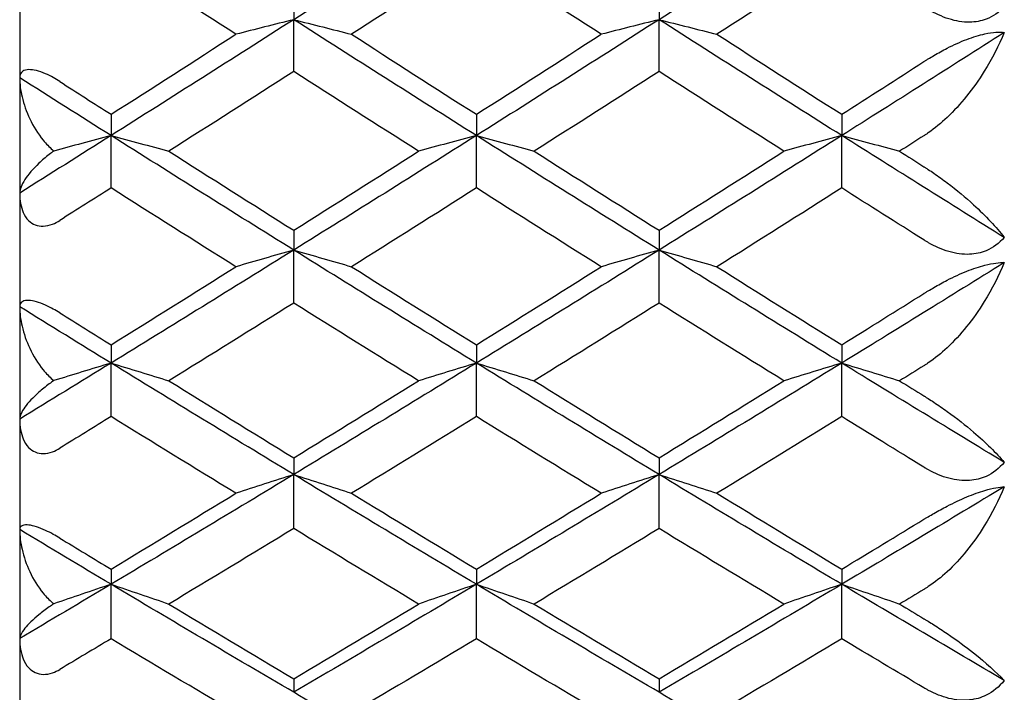
# Model space of a CAD drawing. Units: millimetres. Extents: x 28 to 1011, y 28 to 718.
# Drawn here: x 174 to 179, y 147 to 151 of the extents above; entities that cross this region are included whole.
import ezdxf

# ---------------------------------------------------------------- set-up
doc = ezdxf.new("R2010")
doc.units = ezdxf.units.MM
doc.header["$LTSCALE"] = 3.5
doc.layers.add('Visible (ISO)', color=7, linetype='Continuous', lineweight=25, true_color=0x00003f)

msp = doc.modelspace()

# ---------------------------------------------------------------- linework, layer by layer
at = {"layer": 'Visible (ISO)'}
for p, q in [((173.7928, 185.7869), (173.7928, 131.3869)), ((175.1565, 150.791), (175.1565, 150.6777)), ((176.9746, 150.791), (176.9746, 150.6777)), ((175.1565, 150.4199), (175.1565, 150.6777)), ((176.9746, 150.4199), (176.9746, 150.6777)), ((174.2474, 150.2067), (174.2474, 150.1008)), ((176.0655, 150.2067), (176.0655, 150.1008)), ((177.8837, 150.2067), (177.8837, 150.1008)), ((174.2474, 149.8399), (174.2474, 150.1008)), ((176.0655, 149.8399), (176.0655, 150.1008)), ((177.8837, 149.8399), (177.8837, 150.1008)), ((175.1565, 149.6293), (175.1565, 149.5309)), ((176.9746, 149.6293), (176.9746, 149.5309)), ((175.1565, 149.267), (175.1565, 149.5309)), ((176.9746, 149.267), (176.9746, 149.5309)), ((174.2474, 149.0591), (174.2474, 148.9683)), ((176.0655, 149.0591), (176.0655, 148.9683)), ((177.8837, 149.0591), (177.8837, 148.9683)), ((174.2474, 148.7018), (174.2474, 148.9683)), ((176.0655, 148.7018), (176.0655, 148.9683)), ((177.8837, 148.7018), (177.8837, 148.9683)), ((175.1565, 148.4967), (175.1565, 148.4136)), ((176.9746, 148.4967), (176.9746, 148.4136)), ((175.1565, 148.1446), (175.1565, 148.4136)), ((176.9746, 148.1446), (176.9746, 148.4136)), ((174.2474, 147.9426), (174.2474, 147.8671)), ((176.0655, 147.9426), (176.0655, 147.8671)), ((177.8837, 147.9426), (177.8837, 147.8671)), ((174.2474, 147.5959), (174.2474, 147.8671)), ((176.0655, 147.5959), (176.0655, 147.8671)), ((177.8837, 147.5959), (177.8837, 147.8671)), ((175.1565, 147.3971), (175.1565, 147.3294)), ((176.9746, 147.3971), (176.9746, 147.3294))]:
    msp.add_line(p, q, dxfattribs=at)
for points in [[(176.0655, 151.261), (175.7625, 151.0656), (175.4595, 150.8711), (175.1565, 150.6777)], [(177.8837, 151.261), (177.5807, 151.0656), (177.2777, 150.8711), (176.9746, 150.6777)], [(174.8684, 150.6051), (174.6614, 150.7385), (174.4544, 150.8723), (174.2474, 151.0066)], [(176.0655, 151.0066), (175.8585, 150.8723), (175.6515, 150.7385), (175.4445, 150.6051)], [(176.6866, 150.6051), (176.4796, 150.7385), (176.2726, 150.8723), (176.0655, 151.0066)], [(177.8837, 151.0066), (177.6767, 150.8723), (177.4697, 150.7385), (177.2627, 150.6051)], [(175.1565, 150.6777), (174.8534, 150.4843), (174.5504, 150.292), (174.2474, 150.1008)], [(176.0655, 150.1008), (175.7625, 150.292), (175.4595, 150.4843), (175.1565, 150.6777)], [(176.9746, 150.6777), (176.6716, 150.4843), (176.3686, 150.292), (176.0655, 150.1008)], [(177.8837, 150.1008), (177.5807, 150.292), (177.2777, 150.4843), (176.9746, 150.6777)], [(174.2474, 150.2067), (174.4544, 150.339), (174.6614, 150.4718), (174.8684, 150.6051)], [(175.4445, 150.6051), (175.6515, 150.4718), (175.8585, 150.339), (176.0655, 150.2067)], [(176.0655, 150.2067), (176.2726, 150.339), (176.4796, 150.4718), (176.6866, 150.6051)], [(177.2627, 150.6051), (177.4697, 150.4718), (177.6767, 150.339), (177.8837, 150.2067)], [(178.6928, 150.6139), (178.4231, 150.442), (178.1534, 150.271), (177.8837, 150.1008)], [(177.8837, 150.2067), (178.0201, 150.2939), (178.1565, 150.3812), (178.2928, 150.4688)], [(174.2474, 150.1008), (174.0958, 150.1964), (173.9443, 150.2923), (173.7928, 150.3884)], [(175.1565, 150.4199), (174.9494, 150.2871), (174.7424, 150.1548), (174.5354, 150.023)], [(175.7775, 150.023), (175.5705, 150.1548), (175.3635, 150.2871), (175.1565, 150.4199)], [(176.9746, 150.4199), (176.7676, 150.2871), (176.5606, 150.1548), (176.3536, 150.023)], [(177.5957, 150.023), (177.3886, 150.1548), (177.1816, 150.2871), (176.9746, 150.4199)], [(173.9928, 150.3696), (174.0777, 150.3152), (174.1625, 150.2609), (174.2474, 150.2067)], [(174.2474, 150.1008), (174.0958, 150.0052), (173.9443, 149.9099), (173.7928, 149.8149)], [(175.1565, 149.5309), (174.8534, 149.7196), (174.5504, 149.9097), (174.2474, 150.1008)], [(176.0655, 150.1008), (175.7625, 149.9097), (175.4595, 149.7196), (175.1565, 149.5309)], [(176.9746, 149.5309), (176.6716, 149.7196), (176.3686, 149.9097), (176.0655, 150.1008)], [(177.8837, 150.1008), (177.5807, 149.9097), (177.2777, 149.7196), (176.9746, 149.5309)], [(178.6928, 149.5932), (178.4231, 149.7615), (178.1534, 149.9307), (177.8837, 150.1008)], [(178.2928, 150.1001), (178.2525, 150.0743), (178.2121, 150.0486), (178.1718, 150.023)], [(174.5354, 150.023), (174.7424, 149.8912), (174.9494, 149.7599), (175.1565, 149.6293)], [(175.1565, 149.6293), (175.3635, 149.7599), (175.5705, 149.8912), (175.7775, 150.023)], [(176.3536, 150.023), (176.5606, 149.8912), (176.7676, 149.7599), (176.9746, 149.6293)], [(176.9746, 149.6293), (177.1816, 149.7599), (177.3886, 149.8912), (177.5957, 150.023)], [(178.1718, 150.023), (178.2121, 149.9973), (178.2525, 149.9716), (178.2928, 149.946)], [(174.2474, 149.8399), (174.1625, 149.7861), (174.0777, 149.7324), (173.9928, 149.6788)], [(174.8684, 149.4478), (174.6614, 149.5779), (174.4544, 149.7086), (174.2474, 149.8399)], [(176.0655, 149.8399), (175.8585, 149.7086), (175.6515, 149.5779), (175.4445, 149.4478)], [(176.6866, 149.4478), (176.4796, 149.5779), (176.2726, 149.7086), (176.0655, 149.8399)], [(177.8837, 149.8399), (177.6767, 149.7086), (177.4697, 149.5779), (177.2627, 149.4478)], [(178.2928, 149.5812), (178.1565, 149.6672), (178.0201, 149.7534), (177.8837, 149.8399)], [(175.1565, 149.5309), (174.8534, 149.3421), (174.5504, 149.1545), (174.2474, 148.9683)], [(176.0655, 148.9683), (175.7625, 149.1545), (175.4595, 149.3421), (175.1565, 149.5309)], [(176.9746, 149.5309), (176.6716, 149.3421), (176.3686, 149.1545), (176.0655, 148.9683)], [(177.8837, 148.9683), (177.5807, 149.1545), (177.2777, 149.3421), (176.9746, 149.5309)], [(178.6928, 149.4686), (178.4231, 149.3008), (178.1534, 149.134), (177.8837, 148.9683)], [(174.2474, 149.0591), (174.4544, 149.1881), (174.6614, 149.3176), (174.8684, 149.4478)], [(175.4445, 149.4478), (175.6515, 149.3176), (175.8585, 149.1881), (176.0655, 149.0591)], [(176.0655, 149.0591), (176.2726, 149.1881), (176.4796, 149.3176), (176.6866, 149.4478)], [(177.2627, 149.4478), (177.4697, 149.3176), (177.6767, 149.1881), (177.8837, 149.0591)], [(177.8837, 149.0591), (178.0201, 149.1441), (178.1565, 149.2293), (178.2928, 149.3147)], [(175.1565, 149.267), (174.9494, 149.1374), (174.7424, 149.0084), (174.5354, 148.88)], [(175.7775, 148.88), (175.5705, 149.0084), (175.3635, 149.1374), (175.1565, 149.267)], [(176.9746, 149.267), (176.7676, 149.1374), (176.5606, 149.0084), (176.3536, 148.88)], [(177.5957, 148.88), (177.3886, 149.0084), (177.1816, 149.1374), (176.9746, 149.267)], [(174.2474, 148.9683), (174.0958, 149.0614), (173.9443, 149.1549), (173.7928, 149.2486)], [(173.9928, 149.218), (174.0777, 149.1649), (174.1625, 149.112), (174.2474, 149.0591)], [(174.2474, 148.9683), (174.0958, 148.8752), (173.9443, 148.7824), (173.7928, 148.6899)], [(175.1565, 148.4136), (174.8534, 148.5971), (174.5504, 148.782), (174.2474, 148.9683)], [(176.0655, 148.9683), (175.7625, 148.782), (175.4595, 148.5971), (175.1565, 148.4136)], [(176.9746, 148.4136), (176.6716, 148.5971), (176.3686, 148.782), (176.0655, 148.9683)], [(177.8837, 148.9683), (177.5807, 148.782), (177.2777, 148.5971), (176.9746, 148.4136)], [(178.6928, 148.4742), (178.4231, 148.6378), (178.1534, 148.8025), (177.8837, 148.9683)], [(178.2928, 148.9552), (178.2525, 148.9301), (178.2121, 148.9051), (178.1718, 148.88)], [(174.5354, 148.88), (174.7424, 148.7517), (174.9494, 148.6239), (175.1565, 148.4967)], [(175.1565, 148.4967), (175.3635, 148.6239), (175.5705, 148.7517), (175.7775, 148.88)], [(176.3536, 148.88), (176.5606, 148.7517), (176.7676, 148.6239), (176.9746, 148.4967)], [(176.9746, 148.4967), (177.1816, 148.6239), (177.3886, 148.7517), (177.5957, 148.88)], [(178.1718, 148.88), (178.2121, 148.855), (178.2525, 148.83), (178.2928, 148.8051)], [(174.2474, 148.7018), (174.1625, 148.6494), (174.0777, 148.5971), (173.9928, 148.5449)], [(174.8684, 148.3202), (174.6614, 148.4468), (174.4544, 148.574), (174.2474, 148.7018)], [(176.0655, 148.7018), (175.8585, 148.574), (175.6515, 148.4468), (175.4445, 148.3202)], [(176.6866, 148.3202), (176.4796, 148.4468), (176.2726, 148.574), (176.0655, 148.7018)], [(177.8837, 148.7018), (177.6767, 148.574), (177.4697, 148.4468), (177.2627, 148.3202)], [(178.2928, 148.45), (178.1565, 148.5336), (178.0201, 148.6176), (177.8837, 148.7018)], [(175.1565, 148.4136), (174.8534, 148.23), (174.5504, 148.0478), (174.2474, 147.8671)], [(176.0655, 147.8671), (175.7625, 148.0478), (175.4595, 148.23), (175.1565, 148.4136)], [(176.9746, 148.4136), (176.6716, 148.23), (176.3686, 148.0478), (176.0655, 147.8671)], [(177.8837, 147.8671), (177.5807, 148.0478), (177.2777, 148.23), (176.9746, 148.4136)], [(178.6928, 148.353), (178.4231, 148.19), (178.1534, 148.028), (177.8837, 147.8671)], [(174.2474, 147.9426), (174.4544, 148.0678), (174.6614, 148.1937), (174.8684, 148.3202)], [(175.4445, 148.3202), (175.6515, 148.1937), (175.8585, 148.0678), (176.0655, 147.9426)], [(176.0655, 147.9426), (176.2726, 148.0678), (176.4796, 148.1937), (176.6866, 148.3202)], [(177.2627, 148.3202), (177.4697, 148.1937), (177.6767, 148.0678), (177.8837, 147.9426)], [(177.8837, 147.9426), (178.0201, 148.0251), (178.1565, 148.1078), (178.2928, 148.1909)], [(174.2474, 147.8671), (174.0958, 147.9575), (173.9443, 148.0482), (173.7928, 148.1393)], [(175.1565, 148.1446), (174.9494, 148.0186), (174.7424, 147.8934), (174.5354, 147.7688)], [(175.7775, 147.7688), (175.5705, 147.8934), (175.3635, 148.0186), (175.1565, 148.1446)], [(176.9746, 148.1446), (176.7676, 148.0186), (176.5606, 147.8934), (176.3536, 147.7688)], [(177.5957, 147.7688), (177.3886, 147.8934), (177.1816, 148.0186), (176.9746, 148.1446)], [(173.9928, 148.0969), (174.0777, 148.0453), (174.1625, 147.9939), (174.2474, 147.9426)], [(174.2474, 147.8671), (174.0958, 147.7768), (173.9443, 147.6868), (173.7928, 147.5972)], [(175.1565, 147.3294), (174.8534, 147.5072), (174.5504, 147.6864), (174.2474, 147.8671)], [(176.0655, 147.8671), (175.7625, 147.6864), (175.4595, 147.5072), (175.1565, 147.3294)], [(176.9746, 147.3294), (176.6716, 147.5072), (176.3686, 147.6864), (176.0655, 147.8671)], [(177.8837, 147.8671), (177.5807, 147.6864), (177.2777, 147.5072), (176.9746, 147.3294)], [(178.6928, 147.3881), (178.4231, 147.5466), (178.1534, 147.7063), (177.8837, 147.8671)], [(178.2928, 147.8417), (178.2525, 147.8174), (178.2121, 147.7931), (178.1718, 147.7688)], [(174.5354, 147.7688), (174.7424, 147.6442), (174.9494, 147.5203), (175.1565, 147.3971)], [(175.1565, 147.3971), (175.3635, 147.5203), (175.5705, 147.6442), (175.7775, 147.7688)], [(176.3536, 147.7688), (176.5606, 147.6442), (176.7676, 147.5203), (176.9746, 147.3971)], [(176.9746, 147.3971), (177.1816, 147.5203), (177.3886, 147.6442), (177.5957, 147.7688)], [(178.1718, 147.7688), (178.2121, 147.7445), (178.2525, 147.7203), (178.2928, 147.696)], [(174.2474, 147.5959), (174.1625, 147.5451), (174.0777, 147.4944), (173.9928, 147.4438)], [(174.8684, 147.2262), (174.6614, 147.3487), (174.4544, 147.4719), (174.2474, 147.5959)], [(176.0655, 147.5959), (175.8585, 147.4719), (175.6515, 147.3487), (175.4445, 147.2262)], [(176.6866, 147.2262), (176.4796, 147.3487), (176.2726, 147.4719), (176.0655, 147.5959)], [(177.8837, 147.5959), (177.6767, 147.4719), (177.4697, 147.3487), (177.2627, 147.2262)], [(178.2928, 147.3518), (178.1565, 147.4329), (178.0201, 147.5142), (177.8837, 147.5959)], [(176.0655, 146.8009), (175.7625, 146.9755), (175.4595, 147.1517), (175.1565, 147.3294)], [(177.8837, 146.8009), (177.5807, 146.9755), (177.2777, 147.1517), (176.9746, 147.3294)]]:
    msp.add_open_spline(points, degree=3, dxfattribs=at)
for points, knots in [([(178.6928, 150.7416), (178.6677, 150.7143), (178.6375, 150.6931), (178.5766, 150.6704), (178.5491, 150.6655), (178.4862, 150.6648), (178.4514, 150.6708), (178.3822, 150.6927), (178.3481, 150.7086), (178.311, 150.7305), (178.3065, 150.7332), (178.3004, 150.737), (178.2988, 150.738), (178.2964, 150.7395), (178.2957, 150.74), (178.2942, 150.7409), (178.2935, 150.7414), (178.2928, 150.7418)], [0, 0, 0, 0, 0.01349532, 0.01349532, 0.02335698, 0.02335698, 0.03499347, 0.03499347, 0.04666038, 0.04666038, 0.04827309, 0.04827309, 0.0488526, 0.0488526, 0.04913346, 0.04913346, 0.04938554, 0.04938554, 0.04938554, 0.04938554]), ([(175.1565, 150.6777), (175.1081, 150.6657), (175.0599, 150.6536), (174.9639, 150.6294), (174.9161, 150.6173), (174.8684, 150.6051)], [0, 0, 0, 0, 0.01756588, 0.01756588, 0.03506976, 0.03506976, 0.03506976, 0.03506976]), ([(175.1565, 150.6777), (175.2048, 150.6657), (175.253, 150.6536), (175.349, 150.6294), (175.3968, 150.6173), (175.4445, 150.6051)], [0, 0, 0, 0, 0.01756588, 0.01756588, 0.03506976, 0.03506976, 0.03506976, 0.03506976]), ([(176.9746, 150.6777), (176.9263, 150.6657), (176.8781, 150.6536), (176.7821, 150.6294), (176.7343, 150.6173), (176.6866, 150.6051)], [0, 0, 0, 0, 0.01756588, 0.01756588, 0.03506976, 0.03506976, 0.03506976, 0.03506976]), ([(176.9746, 150.6777), (177.0229, 150.6657), (177.0711, 150.6536), (177.1672, 150.6294), (177.215, 150.6173), (177.2627, 150.6051)], [0, 0, 0, 0, 0.01756588, 0.01756588, 0.03506976, 0.03506976, 0.03506976, 0.03506976]), ([(178.2928, 150.4688), (178.294, 150.4696), (178.2952, 150.4703), (178.298, 150.4722), (178.2997, 150.4732), (178.3057, 150.477), (178.3099, 150.4797), (178.3234, 150.488), (178.3326, 150.4936), (178.3637, 150.5119), (178.386, 150.5242), (178.4411, 150.5524), (178.474, 150.5674), (178.538, 150.5917), (178.5682, 150.6009), (178.6161, 150.6112), (178.6344, 150.6138), (178.6665, 150.6157), (178.6803, 150.6154), (178.6928, 150.6139)], [0.00000159, 0.00000159, 0.00000159, 0.00000159, 0.00042922, 0.00042922, 0.00104177, 0.00104177, 0.00257955, 0.00257955, 0.00585069, 0.00585069, 0.01347116, 0.01347116, 0.0244541, 0.0244541, 0.03515182, 0.03515182, 0.04260878, 0.04260878, 0.04933166, 0.04933166, 0.04933166, 0.04933166]), ([(178.6928, 150.6139), (178.6649, 150.5479), (178.6315, 150.483), (178.5379, 150.3323), (178.4751, 150.2544), (178.3789, 150.1634), (178.3475, 150.1374), (178.3103, 150.1116), (178.306, 150.1087), (178.3, 150.1047), (178.2983, 150.1036), (178.2959, 150.1021), (178.2953, 150.1017), (178.294, 150.1008), (178.2934, 150.1005), (178.2928, 150.1001)], [0, 0, 0, 0, 0.02190793, 0.02190793, 0.05343994, 0.05343994, 0.06744129, 0.06744129, 0.06923974, 0.06923974, 0.06995921, 0.06995921, 0.07023339, 0.07023339, 0.07048435, 0.07048435, 0.07048435, 0.07048435]), ([(173.9928, 150.3696), (173.9822, 150.3764), (173.9712, 150.3831), (173.9472, 150.3963), (173.9341, 150.4028), (173.9054, 150.4153), (173.8901, 150.4206), (173.8618, 150.4277), (173.8494, 150.4293), (173.8254, 150.4288), (173.8155, 150.4258), (173.7981, 150.4141), (173.7928, 150.403), (173.7928, 150.3884)], [-0.04133492, -0.04133492, -0.04133492, -0.04133492, -0.03674429, -0.03674429, -0.03155148, -0.03155148, -0.0253066, -0.0253066, -0.01907894, -0.01907894, -0.01124337, -0.01124337, 0, 0, 0, 0]), ([(173.7928, 150.3884), (173.7928, 150.3574), (173.7971, 150.3252), (173.813, 150.2569), (173.8261, 150.2199), (173.8608, 150.147), (173.8834, 150.1102), (173.9241, 150.0603), (173.9395, 150.044), (173.9582, 150.0275), (173.9604, 150.0257), (173.9626, 150.0239)], [-0.04577341, -0.04577341, -0.04577341, -0.04577341, -0.03569776, -0.03569776, -0.02394685, -0.02394685, -0.01133549, -0.01133549, -0.00467363, -0.00467363, -0.00381469, -0.00381469, -0.00381469, -0.00381469]), ([(174.2474, 150.1008), (174.1991, 150.0879), (174.1509, 150.075), (174.0559, 150.0493), (174.0092, 150.0366), (173.9626, 150.0239)], [0, 0, 0, 0, 0.01756588, 0.01756588, 0.03466977, 0.03466977, 0.03466977, 0.03466977]), ([(174.2474, 150.1008), (174.2957, 150.0879), (174.3439, 150.075), (174.4399, 150.0491), (174.4877, 150.036), (174.5354, 150.023)], [0, 0, 0, 0, 0.01756588, 0.01756588, 0.03506976, 0.03506976, 0.03506976, 0.03506976]), ([(176.0655, 150.1008), (176.0172, 150.0879), (175.969, 150.075), (175.873, 150.0491), (175.8252, 150.036), (175.7775, 150.023)], [0, 0, 0, 0, 0.01756588, 0.01756588, 0.03506976, 0.03506976, 0.03506976, 0.03506976]), ([(176.0655, 150.1008), (176.1139, 150.0879), (176.1621, 150.075), (176.2581, 150.0491), (176.3059, 150.036), (176.3536, 150.023)], [0, 0, 0, 0, 0.01756588, 0.01756588, 0.03506976, 0.03506976, 0.03506976, 0.03506976]), ([(177.8837, 150.1008), (177.8354, 150.0879), (177.7872, 150.075), (177.6912, 150.0491), (177.6434, 150.036), (177.5957, 150.023)], [0, 0, 0, 0, 0.01756588, 0.01756588, 0.03506976, 0.03506976, 0.03506976, 0.03506976]), ([(177.8837, 150.1008), (177.932, 150.0879), (177.9802, 150.075), (178.0763, 150.0491), (178.1241, 150.036), (178.1718, 150.023)], [0, 0, 0, 0, 0.01756588, 0.01756588, 0.03506976, 0.03506976, 0.03506976, 0.03506976]), ([(173.9626, 150.0239), (173.9547, 150.0183), (173.9472, 150.0126), (173.9211, 149.9923), (173.9039, 149.9775), (173.8589, 149.9348), (173.8352, 149.907), (173.8017, 149.8556), (173.7928, 149.8327), (173.7928, 149.8149)], [-0.03876536, -0.03876536, -0.03876536, -0.03876536, -0.03596491, -0.03596491, -0.02872919, -0.02872919, -0.01465515, -0.01465515, 0, 0, 0, 0]), ([(178.2928, 149.946), (178.294, 149.9452), (178.2952, 149.9445), (178.298, 149.9427), (178.2997, 149.9416), (178.3057, 149.9377), (178.31, 149.9349), (178.3236, 149.926), (178.3328, 149.9198), (178.365, 149.8977), (178.3873, 149.8817), (178.4566, 149.8294), (178.5005, 149.7926), (178.6012, 149.7004), (178.6528, 149.6448), (178.6928, 149.5932)], [0.00000159, 0.00000159, 0.00000159, 0.00000159, 0.0004306, 0.0004306, 0.00105001, 0.00105001, 0.00263073, 0.00263073, 0.00611996, 0.00611996, 0.01495467, 0.01495467, 0.03485744, 0.03485744, 0.06614923, 0.06614923, 0.06614923, 0.06614923]), ([(173.7928, 149.8149), (173.7928, 149.7778), (173.7988, 149.7449), (173.8169, 149.7031), (173.8258, 149.6891), (173.8466, 149.6685), (173.8575, 149.6612), (173.8824, 149.6515), (173.8959, 149.6494), (173.9254, 149.6505), (173.9409, 149.6541), (173.9687, 149.6649), (173.981, 149.6713), (173.9928, 149.6788)], [-0.03473597, -0.03473597, -0.03473597, -0.03473597, -0.02476891, -0.02476891, -0.01900863, -0.01900863, -0.01428021, -0.01428021, -0.00949191, -0.00949191, -0.00430508, -0.00430508, 0, 0, 0, 0]), ([(178.6928, 149.5932), (178.6677, 149.5645), (178.6375, 149.5419), (178.5766, 149.5168), (178.5491, 149.511), (178.4862, 149.5083), (178.4514, 149.5133), (178.3822, 149.5337), (178.3481, 149.5489), (178.311, 149.5702), (178.3065, 149.5728), (178.3004, 149.5765), (178.2988, 149.5775), (178.2964, 149.5789), (178.2957, 149.5794), (178.2942, 149.5803), (178.2935, 149.5808), (178.2928, 149.5812)], [0, 0, 0, 0, 0.01349532, 0.01349532, 0.02335698, 0.02335698, 0.03499347, 0.03499347, 0.04666038, 0.04666038, 0.04827309, 0.04827309, 0.0488526, 0.0488526, 0.04913346, 0.04913346, 0.04938554, 0.04938554, 0.04938554, 0.04938554]), ([(175.1565, 149.5309), (175.1081, 149.5171), (175.0599, 149.5033), (174.9639, 149.4756), (174.9161, 149.4617), (174.8684, 149.4478)], [0, 0, 0, 0, 0.01756588, 0.01756588, 0.03506976, 0.03506976, 0.03506976, 0.03506976]), ([(175.1565, 149.5309), (175.2048, 149.5171), (175.253, 149.5033), (175.349, 149.4756), (175.3968, 149.4617), (175.4445, 149.4478)], [0, 0, 0, 0, 0.01756588, 0.01756588, 0.03506976, 0.03506976, 0.03506976, 0.03506976]), ([(176.9746, 149.5309), (176.9263, 149.5171), (176.8781, 149.5033), (176.7821, 149.4756), (176.7343, 149.4617), (176.6866, 149.4478)], [0, 0, 0, 0, 0.01756588, 0.01756588, 0.03506976, 0.03506976, 0.03506976, 0.03506976]), ([(176.9746, 149.5309), (177.0229, 149.5171), (177.0711, 149.5033), (177.1672, 149.4756), (177.215, 149.4617), (177.2627, 149.4478)], [0, 0, 0, 0, 0.01756588, 0.01756588, 0.03506976, 0.03506976, 0.03506976, 0.03506976]), ([(178.2928, 149.3147), (178.294, 149.3155), (178.2952, 149.3162), (178.298, 149.318), (178.2997, 149.319), (178.3057, 149.3227), (178.3099, 149.3253), (178.3234, 149.3335), (178.3326, 149.339), (178.3637, 149.357), (178.386, 149.3693), (178.4411, 149.3977), (178.474, 149.4129), (178.538, 149.4385), (178.5682, 149.4486), (178.6161, 149.4609), (178.6344, 149.4644), (178.6665, 149.4683), (178.6803, 149.469), (178.6928, 149.4686)], [0.00000159, 0.00000159, 0.00000159, 0.00000159, 0.00042922, 0.00042922, 0.00104177, 0.00104177, 0.00257955, 0.00257955, 0.00585069, 0.00585069, 0.01347116, 0.01347116, 0.0244541, 0.0244541, 0.03515182, 0.03515182, 0.04260878, 0.04260878, 0.04933166, 0.04933166, 0.04933166, 0.04933166]), ([(178.6928, 149.4686), (178.6649, 149.4019), (178.6315, 149.3365), (178.5379, 149.1852), (178.4751, 149.1074), (178.3789, 149.0173), (178.3475, 148.9916), (178.3103, 148.9664), (178.306, 148.9636), (178.3, 148.9597), (178.2983, 148.9586), (178.2959, 148.9571), (178.2953, 148.9567), (178.294, 148.9559), (178.2934, 148.9555), (178.2928, 148.9552)], [0, 0, 0, 0, 0.02190793, 0.02190793, 0.05343994, 0.05343994, 0.06744129, 0.06744129, 0.06923974, 0.06923974, 0.06995921, 0.06995921, 0.07023339, 0.07023339, 0.07048435, 0.07048435, 0.07048435, 0.07048435]), ([(173.9928, 149.218), (173.9822, 149.2246), (173.9712, 149.2311), (173.9472, 149.2443), (173.9341, 149.2509), (173.9054, 149.2637), (173.8901, 149.2694), (173.8618, 149.2776), (173.8494, 149.2798), (173.8254, 149.2811), (173.8155, 149.2792), (173.7981, 149.2704), (173.7928, 149.2612), (173.7928, 149.2486)], [-0.04133492, -0.04133492, -0.04133492, -0.04133492, -0.03674429, -0.03674429, -0.03155148, -0.03155148, -0.0253066, -0.0253066, -0.01907894, -0.01907894, -0.01124337, -0.01124337, 0, 0, 0, 0]), ([(173.7928, 149.2486), (173.7928, 149.2169), (173.7971, 149.1842), (173.813, 149.1147), (173.8261, 149.0773), (173.8608, 149.0038), (173.8834, 148.9669), (173.9241, 148.9171), (173.9395, 148.9009), (173.9582, 148.8847), (173.9604, 148.8829), (173.9626, 148.8811)], [-0.04577341, -0.04577341, -0.04577341, -0.04577341, -0.03569776, -0.03569776, -0.02394685, -0.02394685, -0.01133549, -0.01133549, -0.00467363, -0.00467363, -0.00381469, -0.00381469, -0.00381469, -0.00381469]), ([(174.2474, 148.9683), (174.1991, 148.9537), (174.1509, 148.939), (174.0559, 148.9099), (174.0092, 148.8955), (173.9626, 148.8811)], [0, 0, 0, 0, 0.01756588, 0.01756588, 0.03466977, 0.03466977, 0.03466977, 0.03466977]), ([(174.2474, 148.9683), (174.2957, 148.9537), (174.3439, 148.939), (174.4399, 148.9096), (174.4877, 148.8949), (174.5354, 148.88)], [0, 0, 0, 0, 0.01756588, 0.01756588, 0.03506976, 0.03506976, 0.03506976, 0.03506976]), ([(176.0655, 148.9683), (176.0172, 148.9537), (175.969, 148.939), (175.873, 148.9096), (175.8252, 148.8949), (175.7775, 148.88)], [0, 0, 0, 0, 0.01756588, 0.01756588, 0.03506976, 0.03506976, 0.03506976, 0.03506976]), ([(176.0655, 148.9683), (176.1139, 148.9537), (176.1621, 148.939), (176.2581, 148.9096), (176.3059, 148.8949), (176.3536, 148.88)], [0, 0, 0, 0, 0.01756588, 0.01756588, 0.03506976, 0.03506976, 0.03506976, 0.03506976]), ([(177.8837, 148.9683), (177.8354, 148.9537), (177.7872, 148.939), (177.6912, 148.9096), (177.6434, 148.8949), (177.5957, 148.88)], [0, 0, 0, 0, 0.01756588, 0.01756588, 0.03506976, 0.03506976, 0.03506976, 0.03506976]), ([(177.8837, 148.9683), (177.932, 148.9537), (177.9802, 148.939), (178.0763, 148.9096), (178.1241, 148.8949), (178.1718, 148.88)], [0, 0, 0, 0, 0.01756588, 0.01756588, 0.03506976, 0.03506976, 0.03506976, 0.03506976]), ([(173.9626, 148.8811), (173.9547, 148.8757), (173.9472, 148.8703), (173.9211, 148.851), (173.9039, 148.837), (173.8589, 148.7971), (173.8352, 148.7716), (173.8017, 148.7253), (173.7928, 148.705), (173.7928, 148.6899)], [-0.03876536, -0.03876536, -0.03876536, -0.03876536, -0.03596491, -0.03596491, -0.02872919, -0.02872919, -0.01465515, -0.01465515, 0, 0, 0, 0]), ([(178.2928, 148.8051), (178.294, 148.8043), (178.2952, 148.8036), (178.298, 148.8018), (178.2997, 148.8008), (178.3057, 148.797), (178.31, 148.7943), (178.3236, 148.7856), (178.3328, 148.7796), (178.365, 148.7583), (178.3873, 148.743), (178.4566, 148.6931), (178.5005, 148.6583), (178.6012, 148.5722), (178.6528, 148.521), (178.6928, 148.4742)], [0.00000159, 0.00000159, 0.00000159, 0.00000159, 0.0004306, 0.0004306, 0.00105001, 0.00105001, 0.00263073, 0.00263073, 0.00611996, 0.00611996, 0.01495467, 0.01495467, 0.03485744, 0.03485744, 0.06614923, 0.06614923, 0.06614923, 0.06614923]), ([(173.7928, 148.6899), (173.7928, 148.652), (173.7988, 148.6183), (173.8169, 148.575), (173.8258, 148.5605), (173.8466, 148.5388), (173.8575, 148.531), (173.8824, 148.5204), (173.8959, 148.5178), (173.9254, 148.5181), (173.9409, 148.5213), (173.9687, 148.5315), (173.981, 148.5377), (173.9928, 148.5449)], [-0.03473597, -0.03473597, -0.03473597, -0.03473597, -0.02476891, -0.02476891, -0.01900863, -0.01900863, -0.01428021, -0.01428021, -0.00949191, -0.00949191, -0.00430508, -0.00430508, 0, 0, 0, 0]), ([(178.6928, 148.4742), (178.6677, 148.4442), (178.6375, 148.4202), (178.5766, 148.3928), (178.5491, 148.386), (178.4862, 148.3814), (178.4514, 148.3855), (178.3822, 148.4042), (178.3481, 148.4187), (178.311, 148.4393), (178.3065, 148.4418), (178.3004, 148.4454), (178.2988, 148.4464), (178.2964, 148.4478), (178.2957, 148.4483), (178.2942, 148.4492), (178.2935, 148.4496), (178.2928, 148.45)], [0, 0, 0, 0, 0.01349532, 0.01349532, 0.02335698, 0.02335698, 0.03499347, 0.03499347, 0.04666038, 0.04666038, 0.04827309, 0.04827309, 0.0488526, 0.0488526, 0.04913346, 0.04913346, 0.04938554, 0.04938554, 0.04938554, 0.04938554]), ([(175.1565, 148.4136), (175.1081, 148.3981), (175.0599, 148.3826), (174.9639, 148.3515), (174.9161, 148.3359), (174.8684, 148.3202)], [0, 0, 0, 0, 0.01756588, 0.01756588, 0.03506976, 0.03506976, 0.03506976, 0.03506976]), ([(175.1565, 148.4136), (175.2048, 148.3981), (175.253, 148.3826), (175.349, 148.3515), (175.3968, 148.3359), (175.4445, 148.3202)], [0, 0, 0, 0, 0.01756588, 0.01756588, 0.03506976, 0.03506976, 0.03506976, 0.03506976]), ([(176.9746, 148.4136), (176.9263, 148.3981), (176.8781, 148.3826), (176.7821, 148.3515), (176.7343, 148.3359), (176.6866, 148.3202)], [0, 0, 0, 0, 0.01756588, 0.01756588, 0.03506976, 0.03506976, 0.03506976, 0.03506976]), ([(176.9746, 148.4136), (177.0229, 148.3981), (177.0711, 148.3826), (177.1672, 148.3515), (177.215, 148.3359), (177.2627, 148.3202)], [0, 0, 0, 0, 0.01756588, 0.01756588, 0.03506976, 0.03506976, 0.03506976, 0.03506976]), ([(178.6928, 148.353), (178.6649, 148.2859), (178.6315, 148.2202), (178.5379, 148.0688), (178.4751, 147.9913), (178.3789, 147.9024), (178.3475, 147.8772), (178.3103, 147.8526), (178.306, 147.8499), (178.3, 147.8461), (178.2983, 147.845), (178.2959, 147.8436), (178.2953, 147.8432), (178.294, 147.8424), (178.2934, 147.8421), (178.2928, 147.8417)], [0, 0, 0, 0, 0.02190793, 0.02190793, 0.05343994, 0.05343994, 0.06744129, 0.06744129, 0.06923974, 0.06923974, 0.06995921, 0.06995921, 0.07023339, 0.07023339, 0.07048435, 0.07048435, 0.07048435, 0.07048435]), ([(178.2928, 148.1909), (178.294, 148.1916), (178.2952, 148.1923), (178.298, 148.1941), (178.2997, 148.1951), (178.3057, 148.1987), (178.3099, 148.2012), (178.3234, 148.2092), (178.3326, 148.2146), (178.3637, 148.2323), (178.386, 148.2445), (178.4411, 148.2728), (178.474, 148.2884), (178.538, 148.3152), (178.5682, 148.3262), (178.6161, 148.3404), (178.6344, 148.3448), (178.6665, 148.3507), (178.6803, 148.3524), (178.6928, 148.353)], [0.00000159, 0.00000159, 0.00000159, 0.00000159, 0.00042922, 0.00042922, 0.00104177, 0.00104177, 0.00257955, 0.00257955, 0.00585069, 0.00585069, 0.01347116, 0.01347116, 0.0244541, 0.0244541, 0.03515182, 0.03515182, 0.04260878, 0.04260878, 0.04933166, 0.04933166, 0.04933166, 0.04933166]), ([(173.9928, 148.0969), (173.9822, 148.1033), (173.9712, 148.1097), (173.9472, 148.1228), (173.9341, 148.1294), (173.9054, 148.1425), (173.8901, 148.1486), (173.8618, 148.1578), (173.8494, 148.1607), (173.8254, 148.1638), (173.8155, 148.1631), (173.7981, 148.1571), (173.7928, 148.1498), (173.7928, 148.1393)], [-0.04133492, -0.04133492, -0.04133492, -0.04133492, -0.03674429, -0.03674429, -0.03155148, -0.03155148, -0.0253066, -0.0253066, -0.01907894, -0.01907894, -0.01124337, -0.01124337, 0, 0, 0, 0]), ([(173.7928, 148.1393), (173.7928, 148.107), (173.7971, 148.0737), (173.813, 148.0035), (173.8261, 147.9658), (173.8608, 147.8919), (173.8834, 147.855), (173.9241, 147.8055), (173.9395, 147.7894), (173.9582, 147.7735), (173.9604, 147.7717), (173.9626, 147.7699)], [-0.04577341, -0.04577341, -0.04577341, -0.04577341, -0.03569776, -0.03569776, -0.02394685, -0.02394685, -0.01133549, -0.01133549, -0.00467363, -0.00467363, -0.00381469, -0.00381469, -0.00381469, -0.00381469]), ([(174.2474, 147.8671), (174.1991, 147.8509), (174.1509, 147.8345), (174.0559, 147.8021), (174.0092, 147.786), (173.9626, 147.7699)], [0, 0, 0, 0, 0.01756588, 0.01756588, 0.03466977, 0.03466977, 0.03466977, 0.03466977]), ([(174.2474, 147.8671), (174.2957, 147.8509), (174.3439, 147.8345), (174.4399, 147.8017), (174.4877, 147.7853), (174.5354, 147.7688)], [0, 0, 0, 0, 0.01756588, 0.01756588, 0.03506976, 0.03506976, 0.03506976, 0.03506976]), ([(176.0655, 147.8671), (176.0172, 147.8509), (175.969, 147.8345), (175.873, 147.8017), (175.8252, 147.7853), (175.7775, 147.7688)], [0, 0, 0, 0, 0.01756588, 0.01756588, 0.03506976, 0.03506976, 0.03506976, 0.03506976]), ([(176.0655, 147.8671), (176.1139, 147.8509), (176.1621, 147.8345), (176.2581, 147.8017), (176.3059, 147.7853), (176.3536, 147.7688)], [0, 0, 0, 0, 0.01756588, 0.01756588, 0.03506976, 0.03506976, 0.03506976, 0.03506976]), ([(177.8837, 147.8671), (177.8354, 147.8509), (177.7872, 147.8345), (177.6912, 147.8017), (177.6434, 147.7853), (177.5957, 147.7688)], [0, 0, 0, 0, 0.01756588, 0.01756588, 0.03506976, 0.03506976, 0.03506976, 0.03506976]), ([(177.8837, 147.8671), (177.932, 147.8509), (177.9802, 147.8345), (178.0763, 147.8017), (178.1241, 147.7853), (178.1718, 147.7688)], [0, 0, 0, 0, 0.01756588, 0.01756588, 0.03506976, 0.03506976, 0.03506976, 0.03506976]), ([(173.9626, 147.7699), (173.9547, 147.7648), (173.9472, 147.7596), (173.9211, 147.7414), (173.9039, 147.7283), (173.8589, 147.6914), (173.8352, 147.6682), (173.8017, 147.627), (173.7928, 147.6096), (173.7928, 147.5972)], [-0.03876536, -0.03876536, -0.03876536, -0.03876536, -0.03596491, -0.03596491, -0.02872919, -0.02872919, -0.01465515, -0.01465515, 0, 0, 0, 0]), ([(178.2928, 147.696), (178.294, 147.6953), (178.2952, 147.6946), (178.298, 147.6929), (178.2997, 147.6919), (178.3057, 147.6882), (178.31, 147.6856), (178.3236, 147.6772), (178.3328, 147.6715), (178.365, 147.651), (178.3873, 147.6363), (178.4566, 147.589), (178.5005, 147.5565), (178.6012, 147.4766), (178.6528, 147.4301), (178.6928, 147.3881)], [0.00000159, 0.00000159, 0.00000159, 0.00000159, 0.0004306, 0.0004306, 0.00105001, 0.00105001, 0.00263073, 0.00263073, 0.00611996, 0.00611996, 0.01495467, 0.01495467, 0.03485744, 0.03485744, 0.06614923, 0.06614923, 0.06614923, 0.06614923]), ([(173.7928, 147.5972), (173.7928, 147.5586), (173.7988, 147.5241), (173.8169, 147.4796), (173.8258, 147.4646), (173.8466, 147.4419), (173.8575, 147.4337), (173.8824, 147.4221), (173.8959, 147.4191), (173.9254, 147.4185), (173.9409, 147.4213), (173.9687, 147.4309), (173.981, 147.4368), (173.9928, 147.4438)], [-0.03473597, -0.03473597, -0.03473597, -0.03473597, -0.02476891, -0.02476891, -0.01900863, -0.01900863, -0.01428021, -0.01428021, -0.00949191, -0.00949191, -0.00430508, -0.00430508, 0, 0, 0, 0]), ([(178.6928, 147.3881), (178.6677, 147.3569), (178.6375, 147.3317), (178.5766, 147.3021), (178.5491, 147.2944), (178.4862, 147.2878), (178.4514, 147.291), (178.3822, 147.3079), (178.3481, 147.3217), (178.311, 147.3415), (178.3065, 147.344), (178.3004, 147.3474), (178.2988, 147.3483), (178.2964, 147.3497), (178.2957, 147.3502), (178.2942, 147.351), (178.2935, 147.3514), (178.2928, 147.3518)], [0, 0, 0, 0, 0.01349532, 0.01349532, 0.02335698, 0.02335698, 0.03499347, 0.03499347, 0.04666038, 0.04666038, 0.04827309, 0.04827309, 0.0488526, 0.0488526, 0.04913346, 0.04913346, 0.04938554, 0.04938554, 0.04938554, 0.04938554])]:
    msp.add_open_spline(points, degree=3, knots=knots, dxfattribs=at)

doc.saveas('drawing.dxf')
